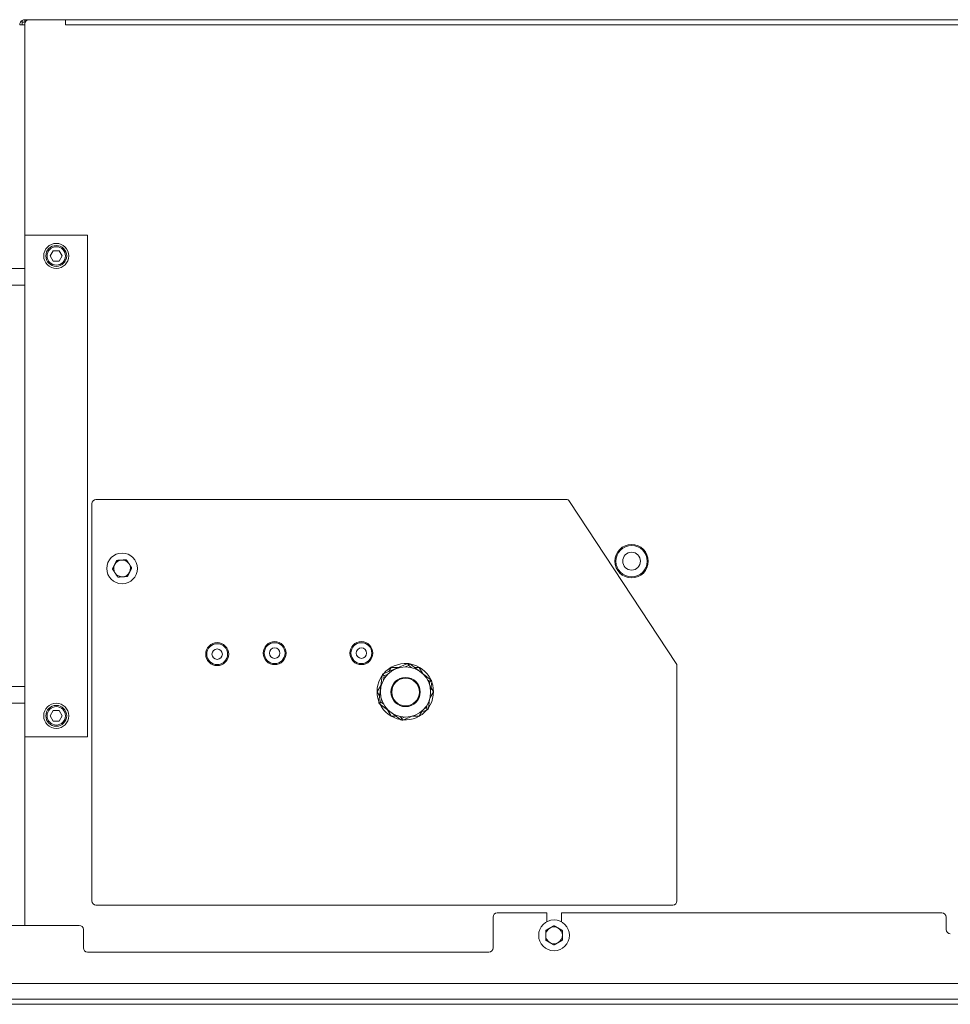
# Model space of a CAD drawing. Units: millimetres. Extents: x 160 to 5672, y 160 to 4040.
# Drawn here: x 3574 to 4019, y 830 to 1301 of the extents above; entities that cross this region are included whole.
import ezdxf

# ---------------------------------------------------------------- set-up
doc = ezdxf.new("R2010")
doc.units = ezdxf.units.MM
doc.header["$LTSCALE"] = 20
doc.layers.add('Visible (Drawing)', color=7, linetype='Continuous', lineweight=40)
doc.layers.add('Visible Narrow (ISO)', color=7, linetype='Continuous', lineweight=35)

msp = doc.modelspace()

# ---------------------------------------------------------------- linework, layer by layer
at = {"layer": 'Visible (Drawing)', "color": 7, "lineweight": 5}
for p, q in [((3576.355, 1300.887), (3578.355, 1300.887)), ((3576.355, 1299.637), (3576.355, 1300.887)), ((3578.355, 1300.887), (3595.845, 1300.887)), ((3595.845, 1298.377), (3595.845, 1300.887)), ((3595.855, 1300.887), (4751.855, 1300.887)), ((3595.855, 1300.887), (3595.855, 1298.387)), ((3573.855, 1298.387), (3576.355, 1298.387)), ((3576.355, 1299.637), (3575.105, 1299.637)), ((3575.105, 1299.637), (3575.105, 1298.387)), ((3576.501, 1299.637), (3576.355, 1299.637)), ((3576.355, 1197.887), (3576.355, 1298.887)), ((3595.855, 1298.377), (3595.845, 1298.377)), ((3595.855, 1298.387), (3595.855, 1298.377)), ((3576.355, 1197.887), (3606.355, 1197.887)), ((3576.355, 957.887), (3576.355, 1197.887)), ((3606.355, 1197.887), (3606.355, 957.887)), ((3588.468, 1187.887), (3589.911, 1190.387)), ((3589.911, 1185.387), (3588.468, 1187.887)), ((3589.911, 1190.387), (3592.798, 1190.387)), ((3592.798, 1190.387), (3594.241, 1187.887)), ((3594.241, 1187.887), (3592.798, 1185.387)), ((3592.798, 1185.387), (3589.911, 1185.387)), ((3559.455, 1181.887), (3576.355, 1181.887)), ((3559.455, 1173.887), (3576.355, 1173.887)), ((3608.355, 879.387), (3608.355, 1069.387)), ((3610.355, 1071.387), (3835.277, 1071.387)), ((3836.947, 1070.486), (3888.025, 992.887)), ((3759.533, 992.913), (3747.834, 987.968)), ((3750.51, 989.1), (3751.629, 991.037)), ((3751.629, 991.037), (3755.093, 991.037)), ((3770.658, 985.131), (3760.526, 992.79)), ((3762.845, 991.037), (3765.081, 991.037)), ((3765.081, 991.037), (3766.812, 988.038)), ((3888.355, 991.787), (3888.355, 879.387)), ((3747.231, 987.17), (3745.664, 974.566)), ((3559.455, 981.887), (3576.355, 981.887)), ((3744.902, 979.387), (3746.636, 982.39)), ((3770.488, 979.713), (3771.047, 984.209)), ((3770.689, 981.324), (3771.807, 979.387)), ((3746.022, 977.448), (3744.902, 979.387)), ((3769.48, 971.605), (3770.017, 975.923)), ((3771.807, 979.387), (3770.19, 976.586)), ((3559.455, 973.887), (3576.355, 973.887)), ((3588.468, 967.887), (3589.911, 970.387)), ((3589.911, 970.387), (3592.798, 970.387)), ((3592.798, 970.387), (3594.241, 967.887)), ((3746.053, 973.645), (3751.118, 969.816)), ((3751.629, 967.737), (3749.894, 970.741)), ((3764.875, 969.115), (3768.877, 970.807)), ((3589.911, 965.387), (3588.468, 967.887)), ((3594.241, 967.887), (3592.798, 965.387)), ((3751.403, 969.6), (3756.185, 965.985)), ((3753.869, 967.737), (3751.629, 967.737)), ((3757.178, 965.862), (3761.341, 967.622)), ((3765.081, 967.737), (3761.776, 967.737)), ((3766.2, 969.676), (3765.081, 967.737)), ((3592.798, 965.387), (3589.911, 965.387)), ((3606.355, 957.887), (3576.355, 957.887)), ((3576.355, 867.637), (3576.355, 957.887)), ((3886.355, 877.387), (3610.355, 877.387)), ((3800.355, 871.637), (3800.355, 856.887)), ((3826.043, 873.637), (3802.355, 873.637)), ((3826.043, 869.35), (3826.043, 873.637)), ((3833.043, 873.637), (3833.043, 869.35)), ((4015.155, 873.637), (3833.043, 873.637)), ((4017.155, 865.637), (4017.155, 871.637)), ((3602.355, 867.637), (3559.455, 867.637)), ((3604.355, 856.887), (3604.355, 865.637)), ((3798.355, 854.887), (3606.355, 854.887)), ((4769.155, 839.887), (2377.155, 839.887)), ((2375.155, 829.887), (4771.155, 829.887))]:
    msp.add_line(p, q, dxfattribs=at)
for centre, radius in [((3591.355, 1187.887), 6), ((3591.355, 1187.887), 5), ((3622.855, 1038.387), 7.35), ((3866.648, 1041.86), 8), ((3866.648, 1041.86), 4.25), ((3695.855, 997.868), 5.5), ((3737.355, 997.868), 5.5), ((3668.355, 997.387), 5.5), ((3668.355, 997.387), 2.5), ((3695.855, 997.868), 2.5), ((3737.355, 997.868), 2.5), ((3758.496, 979.28), 12), ((3758.496, 979.28), 6.6), ((3591.355, 967.887), 6), ((3591.355, 967.887), 5), ((3829.543, 862.887), 7.35)]:
    msp.add_circle(centre, radius, dxfattribs=at)
for centre, radius, start, end in [((3576.355, 1298.387), 2.5, 120, 180), ((3576.355, 1298.387), 2.5, 90, 120), ((3578.355, 1298.887), 2, 90, 180), ((3593.355, 1298.387), 2.5, 0, 5.1264), ((3610.355, 1069.387), 2, 90, 180), ((3835.277, 1069.387), 2, 33.35403, 90), ((3622.855, 1038.387), 4, 93.66891, 153.66891), ((3622.855, 1038.387), 4, 33.66891, 93.66891), ((3622.855, 1038.387), 4, 153.66891, 213.66891), ((3622.855, 1038.387), 4, 273.66891, 333.66891), ((3622.855, 1038.387), 4, 333.66891, 33.66891), ((3622.855, 1038.387), 4, 213.66891, 273.66891), ((3758.355, 979.387), 13.5, 85.65322, 140.17298), ((3759.923, 991.992), 1, 52.9131, 112.9131), ((3758.355, 979.387), 13.5, 25.65939, 80.16681), ((3886.355, 991.787), 2, 0, 33.35403), ((3758.355, 979.387), 13.5, 145.64089, 200.18531), ((3748.223, 987.047), 1, 112.9131, 172.9131), ((3770.055, 984.333), 1, 352.9131, 52.9131), ((3758.355, 979.387), 13.5, 325.65322, 20.17298), ((3746.656, 974.442), 1, 172.9131, 232.9131), ((3758.355, 979.387), 13.5, 205.63472, 260.19148), ((3758.355, 979.387), 13.5, 265.64089, 320.18531), ((3768.488, 971.728), 1, 292.9131, 352.9131), ((3756.788, 966.783), 1, 232.9131, 292.9131), ((3610.355, 879.387), 2, 180, 270), ((3886.355, 879.387), 2, 270, 0), ((3802.355, 871.637), 2, 90, 180), ((4015.155, 871.637), 2, 0, 90), ((3602.355, 865.637), 2, 0, 90), ((3829.543, 862.887), 4, 60, 120), ((3829.543, 862.887), 4, 120, 180), ((3829.543, 862.887), 4, 180, 240), ((3829.543, 862.887), 4, 0, 60), ((3829.543, 862.887), 4, 300, 0), ((4019.155, 865.637), 2, 180, 270), ((3829.543, 862.887), 4, 240, 300), ((3606.355, 856.887), 2, 180, 270), ((3798.355, 856.887), 2, 270, 0)]:
    msp.add_arc(centre, radius, start, end, dxfattribs=at)
for points in [[(3619.27, 1040.161), (3619.745, 1041.121), (3620.294, 1042.231)], [(3620.294, 1042.231), (3621.529, 1042.31), (3622.599, 1042.378)], [(3622.599, 1042.378), (3623.668, 1042.447), (3624.903, 1042.526)], [(3624.903, 1042.526), (3625.59, 1041.496), (3626.184, 1040.604)], [(3618.245, 1038.091), (3618.794, 1039.2), (3619.27, 1040.161)], [(3619.526, 1036.169), (3618.931, 1037.061), (3618.245, 1038.091)], [(3626.44, 1036.612), (3625.964, 1035.652), (3625.415, 1034.543)], [(3626.184, 1040.604), (3626.778, 1039.712), (3627.464, 1038.682)], [(3627.464, 1038.682), (3626.915, 1037.573), (3626.44, 1036.612)], [(3620.806, 1034.247), (3620.12, 1035.277), (3619.526, 1036.169)], [(3623.111, 1034.395), (3622.041, 1034.326), (3620.806, 1034.247)], [(3625.415, 1034.543), (3624.18, 1034.463), (3623.111, 1034.395)], [(3827.543, 866.351), (3828.471, 866.887), (3829.543, 867.505)], [(3829.543, 867.505), (3830.615, 866.887), (3831.543, 866.351)], [(3825.543, 865.196), (3826.615, 865.815), (3827.543, 866.351)], [(3825.543, 862.887), (3825.543, 863.958), (3825.543, 865.196)], [(3825.543, 860.577), (3825.543, 861.815), (3825.543, 862.887)], [(3831.543, 866.351), (3832.471, 865.815), (3833.543, 865.196)], [(3833.543, 865.196), (3833.543, 863.958), (3833.543, 862.887)], [(3833.543, 862.887), (3833.543, 861.815), (3833.543, 860.577)], [(3827.543, 859.422), (3826.615, 859.958), (3825.543, 860.577)], [(3829.543, 858.268), (3828.471, 858.887), (3827.543, 859.422)], [(3831.543, 859.422), (3830.615, 858.887), (3829.543, 858.268)], [(3833.543, 860.577), (3832.471, 859.958), (3831.543, 859.422)]]:
    msp.add_rational_spline(points, [1, 1.0379548493, 1], degree=2, dxfattribs=at)
at = {"layer": 'Visible Narrow (ISO)', "color": 7, "lineweight": 5}
for p, q in [((3575.105, 1300.552), (3575.105, 1299.637)), ((3595.855, 1298.387), (3595.845, 1298.387)), ((4751.855, 1298.387), (3595.855, 1298.387)), ((3758.229, 991.277), (3759.923, 991.992)), ((3759.923, 991.992), (3759.533, 992.913)), ((3760.526, 992.79), (3759.923, 991.992)), ((3759.923, 991.992), (3761.307, 990.946)), ((3748.223, 987.047), (3747.231, 987.17)), ((3747.834, 987.968), (3748.223, 987.047)), ((3747.975, 985.05), (3748.223, 987.047)), ((3748.223, 987.047), (3750.077, 987.831)), ((3768.954, 985.165), (3770.055, 984.333)), ((3770.055, 984.333), (3770.658, 985.131)), ((3770.055, 984.333), (3769.894, 983.035)), ((3771.047, 984.209), (3770.055, 984.333)), ((3746.656, 974.442), (3746.882, 976.261)), ((3745.664, 974.566), (3746.656, 974.442)), ((3746.656, 974.442), (3746.053, 973.645)), ((3748.036, 973.4), (3746.656, 974.442)), ((3768.488, 971.728), (3767.449, 971.289)), ((3768.627, 972.848), (3768.488, 971.728)), ((3768.877, 970.807), (3768.488, 971.728)), ((3768.488, 971.728), (3769.48, 971.605)), ((3756.788, 966.783), (3755.692, 967.612)), ((3756.185, 965.985), (3756.788, 966.783)), ((3757.989, 967.29), (3756.788, 966.783)), ((3756.788, 966.783), (3757.178, 965.862)), ((2375.155, 832.387), (4771.155, 832.387))]:
    msp.add_line(p, q, dxfattribs=at)
for centre, radius in [((3591.355, 1187.887), 4.4), ((3866.648, 1041.86), 7.5), ((3668.355, 997.387), 5), ((3695.855, 997.868), 5), ((3737.355, 997.868), 5), ((3758.496, 979.28), 7), ((3591.355, 967.887), 4.4)]:
    msp.add_circle(centre, radius, dxfattribs=at)

doc.saveas('drawing.dxf')
